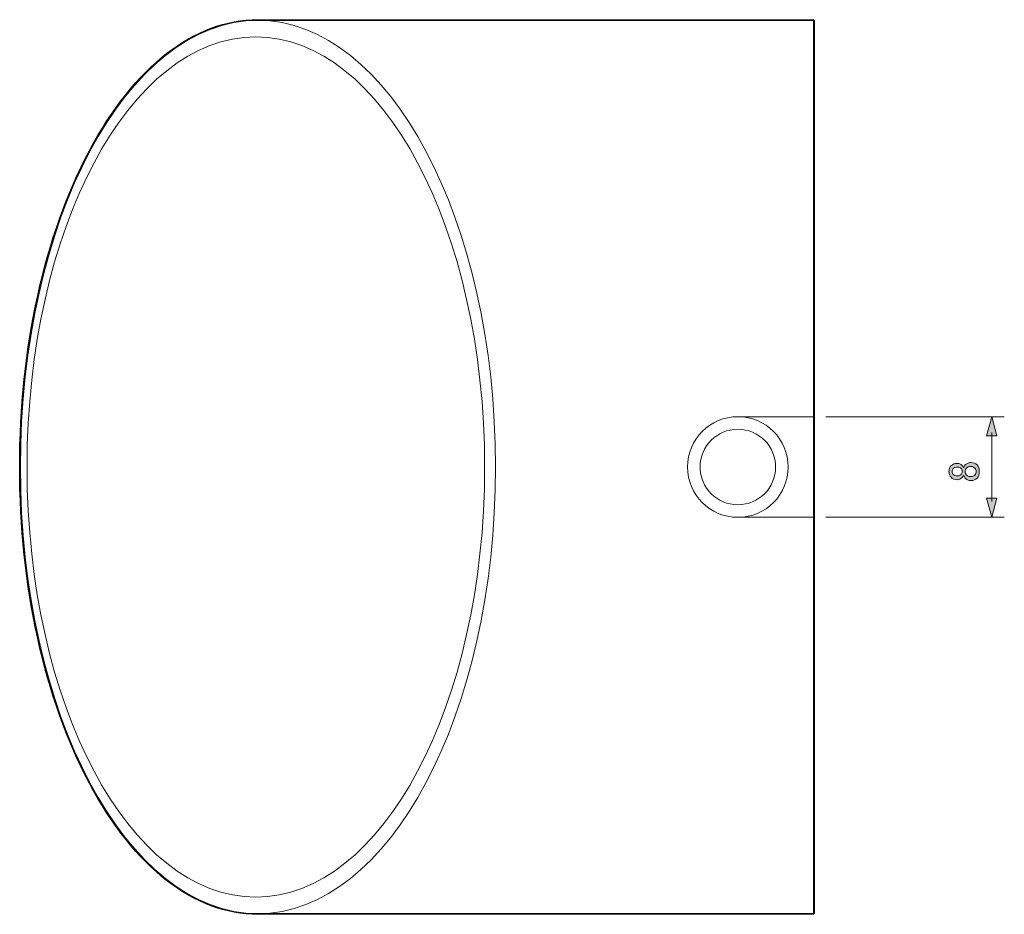
# Model space of a CAD drawing. Units: inches. Extents: x -46 to 343, y -348 to -71.
# Drawn here: x 168 to 246, y -298 to -227 of the extents above; entities that cross this region are included whole.
import ezdxf

# ---------------------------------------------------------------- set-up
doc = ezdxf.new("R2010")
doc.units = ezdxf.units.IN
doc.header["$MEASUREMENT"] = 0

# ---------------------------------------------------------------- blocks, each defined once
blk = doc.blocks.new('block 272')
at = {"color": 7, "lineweight": 9}
blk.add_lwpolyline([(230.947, -227.285), (186.823, -227.285)], dxfattribs=at)
blk = doc.blocks.new('block 273')
at = {"color": 7, "lineweight": 9}
blk.add_lwpolyline([(186.823, -298.284), (230.947, -298.284)], dxfattribs=at)
blk = doc.blocks.new('block 274')
at = {"color": 7, "lineweight": 9}
blk.add_open_spline([(227.947, -262.785), (227.947, -261.128), (226.604, -259.785), (224.947, -259.785), (223.29, -259.785), (221.947, -261.128), (221.947, -262.785), (221.947, -264.441), (223.29, -265.785), (224.947, -265.785), (226.604, -265.785), (227.947, -264.441), (227.947, -262.785), (227.947, -262.785), (227.947, -262.785), (227.947, -262.785)], degree=3, knots=[0, 0, 0, 0, 1, 1, 1, 2, 2, 2, 3, 3, 3, 4, 4, 4, 5, 5, 5, 5], dxfattribs=at)
blk = doc.blocks.new('block 275')
at = {"color": 7, "lineweight": 9}
blk.add_open_spline([(228.947, -262.785), (228.947, -260.576), (227.157, -258.784), (224.947, -258.784), (222.738, -258.784), (220.947, -260.576), (220.947, -262.785), (220.947, -264.994), (222.738, -266.784), (224.947, -266.784), (227.157, -266.784), (228.947, -264.994), (228.947, -262.785), (228.947, -262.785), (228.947, -262.785), (228.947, -262.785)], degree=3, knots=[0, 0, 0, 0, 1, 1, 1, 2, 2, 2, 3, 3, 3, 4, 4, 4, 5, 5, 5, 5], dxfattribs=at)
blk = doc.blocks.new('block 276')
at = {"color": 7, "lineweight": 9}
blk.add_lwpolyline([(224.947, -258.784), (230.947, -258.784)], dxfattribs=at)
blk = doc.blocks.new('block 277')
at = {"color": 7, "lineweight": 9}
blk.add_lwpolyline([(230.947, -266.784), (224.947, -266.784)], dxfattribs=at)
blk = doc.blocks.new('block 278')
at = {"color": 7, "lineweight": 9}
blk.add_lwpolyline([(230.947, -258.784), (230.947, -266.784)], dxfattribs=at)
blk = doc.blocks.new('block 279')
at = {"color": 7, "lineweight": 9}
blk.add_open_spline([(186.823, -227.285), (176.398, -227.285), (167.947, -243.179), (167.947, -262.785), (167.947, -282.391), (176.398, -298.284), (186.823, -298.284), (197.248, -298.284), (205.698, -282.391), (205.698, -262.785), (205.698, -243.179), (197.248, -227.285), (186.823, -227.285)], degree=3, knots=[0, 0, 0, 0, 1, 1, 1, 2, 2, 2, 3, 3, 3, 4, 4, 4, 4], dxfattribs=at)
blk = doc.blocks.new('block 280')
at = {"color": 7, "lineweight": 9}
blk.add_open_spline([(186.654, -228.6), (176.616, -228.6), (168.477, -243.905), (168.477, -262.785), (168.477, -281.664), (176.616, -296.969), (186.654, -296.969), (196.693, -296.969), (204.831, -281.664), (204.831, -262.785), (204.831, -243.905), (196.693, -228.6), (186.654, -228.6)], degree=3, knots=[0, 0, 0, 0, 1, 1, 1, 2, 2, 2, 3, 3, 3, 4, 4, 4, 4], dxfattribs=at)
blk = doc.blocks.new('block 281')
at = {"color": 7, "lineweight": 9}
blk.add_lwpolyline([(230.947, -258.784), (230.947, -227.285)], dxfattribs=at)
blk = doc.blocks.new('block 282')
at = {"color": 7, "lineweight": 9}
blk.add_lwpolyline([(230.947, -298.284), (230.947, -266.784)], dxfattribs=at)
blk = doc.blocks.new('block 283')
at = {"color": 7, "lineweight": 25}
blk.add_open_spline([(230.947, -227.232), (230.947, -227.232), (186.823, -227.232), (186.823, -227.232), (181.76, -227.232), (177.003, -230.934), (173.429, -237.658), (169.86, -244.37), (167.894, -253.294), (167.894, -262.785), (167.894, -272.276), (169.86, -281.199), (173.429, -287.911), (177.003, -294.635), (181.76, -298.337), (186.823, -298.337), (186.823, -298.337), (230.947, -298.337), (230.947, -298.337), (230.976, -298.337), (231, -298.314), (231, -298.284), (231, -298.284), (231, -266.784), (231, -266.784), (231, -266.784), (231, -258.784), (231, -258.784), (231, -258.784), (231, -227.285), (231, -227.285), (231, -227.255), (230.976, -227.232), (230.947, -227.232)], degree=3, knots=[0, 0, 0, 0, 1, 1, 1, 2, 2, 2, 3, 3, 3, 4, 4, 4, 5, 5, 5, 6, 6, 6, 7, 7, 7, 8, 8, 8, 9, 9, 9, 10, 10, 10, 11, 11, 11, 11], dxfattribs=at)
blk = doc.blocks.new('block 286')
h = blk.add_hatch(color=7)
h.dxf.hatch_style = 2
h.paths.add_polyline_path([(245.524, -265.255), (245.114, -266.784), (244.704, -265.255)])
at = {"lineweight": 0}
blk.add_lwpolyline([(245.524, -265.255), (245.114, -266.784), (244.704, -265.255), (245.524, -265.255)], dxfattribs=at)
blk = doc.blocks.new('block 287')
h = blk.add_hatch(color=7)
h.dxf.hatch_style = 2
h.paths.add_polyline_path([(245.524, -260.314), (245.114, -258.784), (244.704, -260.314)])
at = {"lineweight": 0}
blk.add_lwpolyline([(245.524, -260.314), (245.114, -258.784), (244.704, -260.314), (245.524, -260.314)], dxfattribs=at)
blk = doc.blocks.new('block 285')
at = {"color": 7, "lineweight": 9}
blk.add_lwpolyline([(245.114, -265.534), (245.114, -260.034)], dxfattribs=at)
for name in ['block 287', 'block 286']:
    blk.add_blockref(name, (0, 0))
blk = doc.blocks.new('block 284')
blk.add_blockref('block 285', (0, 0))
blk = doc.blocks.new('block 288')
h = blk.add_hatch(color=7)
h.dxf.hatch_style = 2
edge = h.paths.add_edge_path()
edge.add_spline(control_points=[(241.881, -263.601), (241.771, -263.491), (241.715, -263.339), (241.715, -263.146), (241.715, -262.953), (241.775, -262.797), (241.895, -262.678), (242.014, -262.558), (242.175, -262.498), (242.377, -262.498), (242.533, -262.498), (242.666, -262.553), (242.777, -262.664), (242.823, -262.71), (242.855, -262.765), (242.873, -262.829), (242.873, -262.829), (242.901, -262.829), (242.901, -262.829), (242.919, -262.746), (242.965, -262.669), (243.038, -262.595), (243.149, -262.485), (243.296, -262.429), (243.479, -262.429), (243.663, -262.429), (243.819, -262.494), (243.948, -262.622), (244.067, -262.742), (244.127, -262.917), (244.127, -263.146), (244.127, -263.376), (244.067, -263.55), (243.948, -263.67), (243.819, -263.799), (243.663, -263.863), (243.479, -263.863), (243.296, -263.863), (243.149, -263.807), (243.038, -263.697), (242.965, -263.624), (242.919, -263.546), (242.901, -263.463), (242.901, -263.463), (242.873, -263.463), (242.873, -263.463), (242.855, -263.518), (242.813, -263.578), (242.749, -263.642), (242.648, -263.743), (242.524, -263.794), (242.377, -263.794), (242.175, -263.794), (242.01, -263.73), (241.881, -263.601)], knot_values=[0, 0, 0, 0, 1, 1, 1, 2, 2, 2, 3, 3, 3, 4, 4, 4, 5, 5, 5, 6, 6, 6, 7, 7, 7, 8, 8, 8, 9, 9, 9, 10, 10, 10, 11, 11, 11, 12, 12, 12, 13, 13, 13, 14, 14, 14, 15, 15, 15, 16, 16, 16, 17, 17, 17, 18, 18, 18, 18], degree=3, periodic=1)
edge = h.paths.add_edge_path()
edge.add_spline(control_points=[(242.06, -263.38), (242.134, -263.454), (242.239, -263.491), (242.377, -263.491), (242.506, -263.491), (242.607, -263.454), (242.68, -263.38), (242.745, -263.316), (242.777, -263.243), (242.777, -263.16), (242.777, -263.05), (242.749, -262.967), (242.694, -262.912), (242.621, -262.838), (242.515, -262.802), (242.377, -262.802), (242.239, -262.802), (242.134, -262.838), (242.06, -262.912), (241.996, -262.976), (241.964, -263.054), (241.964, -263.146), (241.964, -263.238), (241.996, -263.316), (242.06, -263.38)], knot_values=[0, 0, 0, 0, 1, 1, 1, 2, 2, 2, 3, 3, 3, 4, 4, 4, 5, 5, 5, 6, 6, 6, 7, 7, 7, 8, 8, 8, 8], degree=3, periodic=1)
edge = h.paths.add_edge_path()
edge.add_spline(control_points=[(243.121, -263.435), (243.195, -263.509), (243.3, -263.546), (243.438, -263.546), (243.576, -263.546), (243.686, -263.504), (243.769, -263.422), (243.842, -263.348), (243.879, -263.256), (243.879, -263.146), (243.879, -263.036), (243.842, -262.944), (243.769, -262.87), (243.686, -262.788), (243.576, -262.746), (243.438, -262.746), (243.3, -262.746), (243.19, -262.788), (243.107, -262.87), (243.043, -262.935), (243.011, -263.027), (243.011, -263.146), (243.011, -263.266), (243.048, -263.362), (243.121, -263.435)], knot_values=[0, 0, 0, 0, 1, 1, 1, 2, 2, 2, 3, 3, 3, 4, 4, 4, 5, 5, 5, 6, 6, 6, 7, 7, 7, 8, 8, 8, 8], degree=3, periodic=1)
at = {"lineweight": 0}
for points, knots in [([(241.881, -263.601), (241.771, -263.491), (241.715, -263.339), (241.715, -263.146), (241.715, -262.953), (241.775, -262.797), (241.895, -262.678), (242.014, -262.558), (242.175, -262.498), (242.377, -262.498), (242.533, -262.498), (242.666, -262.553), (242.777, -262.664), (242.823, -262.71), (242.855, -262.765), (242.873, -262.829), (242.873, -262.829), (242.901, -262.829), (242.901, -262.829), (242.919, -262.746), (242.965, -262.669), (243.038, -262.595), (243.149, -262.485), (243.296, -262.429), (243.479, -262.429), (243.663, -262.429), (243.819, -262.494), (243.948, -262.622), (244.067, -262.742), (244.127, -262.917), (244.127, -263.146), (244.127, -263.376), (244.067, -263.55), (243.948, -263.67), (243.819, -263.799), (243.663, -263.863), (243.479, -263.863), (243.296, -263.863), (243.149, -263.807), (243.038, -263.697), (242.965, -263.624), (242.919, -263.546), (242.901, -263.463), (242.901, -263.463), (242.873, -263.463), (242.873, -263.463), (242.855, -263.518), (242.813, -263.578), (242.749, -263.642), (242.648, -263.743), (242.524, -263.794), (242.377, -263.794), (242.175, -263.794), (242.01, -263.73), (241.881, -263.601)], [0, 0, 0, 0, 1, 1, 1, 2, 2, 2, 3, 3, 3, 4, 4, 4, 5, 5, 5, 6, 6, 6, 7, 7, 7, 8, 8, 8, 9, 9, 9, 10, 10, 10, 11, 11, 11, 12, 12, 12, 13, 13, 13, 14, 14, 14, 15, 15, 15, 16, 16, 16, 17, 17, 17, 18, 18, 18, 18]), ([(242.06, -263.38), (242.134, -263.454), (242.239, -263.491), (242.377, -263.491), (242.506, -263.491), (242.607, -263.454), (242.68, -263.38), (242.745, -263.316), (242.777, -263.243), (242.777, -263.16), (242.777, -263.05), (242.749, -262.967), (242.694, -262.912), (242.621, -262.838), (242.515, -262.802), (242.377, -262.802), (242.239, -262.802), (242.134, -262.838), (242.06, -262.912), (241.996, -262.976), (241.964, -263.054), (241.964, -263.146), (241.964, -263.238), (241.996, -263.316), (242.06, -263.38)], [0, 0, 0, 0, 1, 1, 1, 2, 2, 2, 3, 3, 3, 4, 4, 4, 5, 5, 5, 6, 6, 6, 7, 7, 7, 8, 8, 8, 8]), ([(243.121, -263.435), (243.195, -263.509), (243.3, -263.546), (243.438, -263.546), (243.576, -263.546), (243.686, -263.504), (243.769, -263.422), (243.842, -263.348), (243.879, -263.256), (243.879, -263.146), (243.879, -263.036), (243.842, -262.944), (243.769, -262.87), (243.686, -262.788), (243.576, -262.746), (243.438, -262.746), (243.3, -262.746), (243.19, -262.788), (243.107, -262.87), (243.043, -262.935), (243.011, -263.027), (243.011, -263.146), (243.011, -263.266), (243.048, -263.362), (243.121, -263.435)], [0, 0, 0, 0, 1, 1, 1, 2, 2, 2, 3, 3, 3, 4, 4, 4, 5, 5, 5, 6, 6, 6, 7, 7, 7, 8, 8, 8, 8])]:
    blk.add_open_spline(points, degree=3, knots=knots, dxfattribs=at)

msp = doc.modelspace()

# ---------------------------------------------------------------- linework, layer by layer
at = {"color": 7, "lineweight": 9}
for points in [[(231.947, -258.784), (246.114, -258.784)], [(231.947, -266.784), (246.114, -266.784)]]:
    msp.add_lwpolyline(points, dxfattribs=at)

# ---------------------------------------------------------------- block references
for name in ['block 283', 'block 279', 'block 272', 'block 281', 'block 280', 'block 275', 'block 276', 'block 278', 'block 284', 'block 274', 'block 288', 'block 277', 'block 282', 'block 273']:
    msp.add_blockref(name, (0, 0))

doc.saveas('drawing.dxf')
